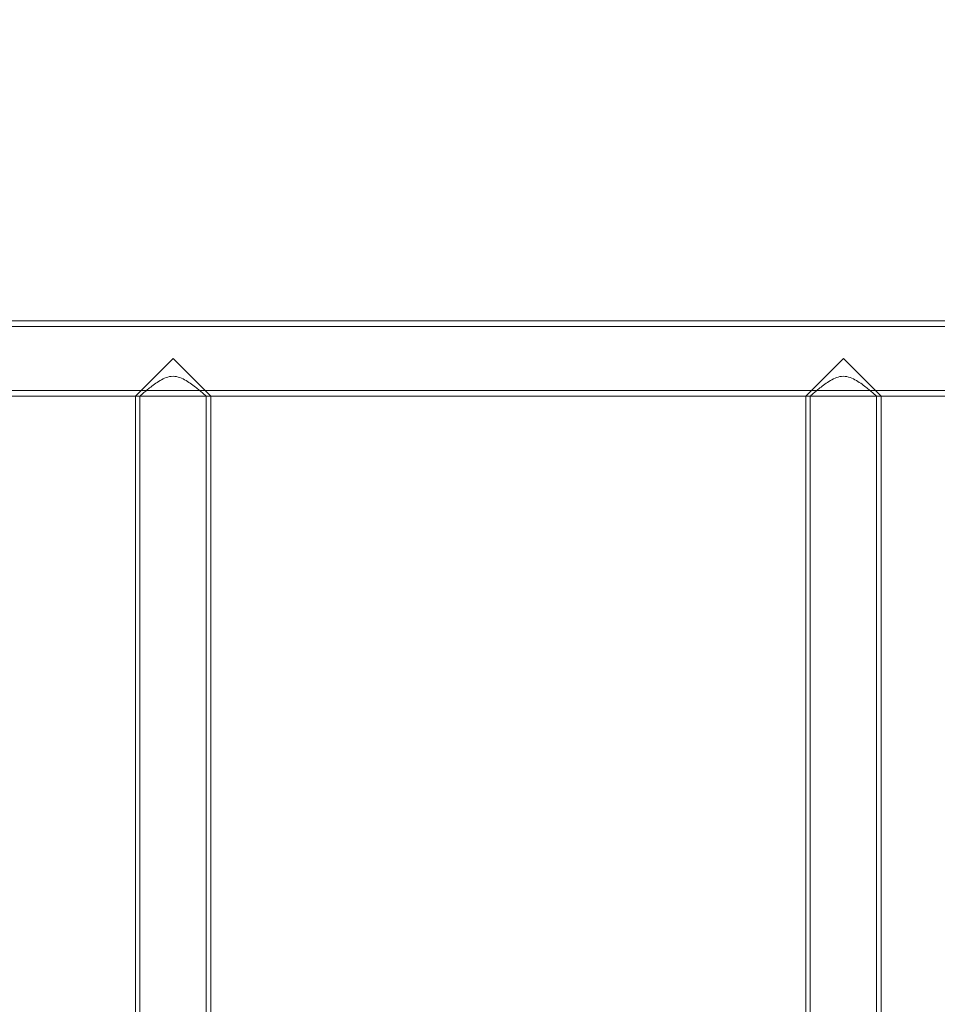
# Model space of a CAD drawing. Units: millimetres. Extents: x -728 to 9901, y -1250 to 9270.
# Drawn here: x 7115 to 7526, y 3975 to 4415 of the extents above; entities that cross this region are included whole.
import ezdxf

# ---------------------------------------------------------------- set-up
doc = ezdxf.new("R2010")
doc.units = ezdxf.units.MM
doc.layers.add('Dimensions', color=7, linetype='Continuous')
doc.styles.get("Standard").update_dxf_attribs({"font": 'arial.ttf'})
doc.dimstyles.new('Leikkiset keinu', dxfattribs={"dimtxt": 150, "dimasz": 2.5, "dimexe": 0.06, "dimexo": 0.625, "dimtad": 0, "dimtih": 1, "dimtoh": 1, "dimdec": 0, "dimtxsty": 'Standard', "dimcen": 2.5, "dimadec": 0, "dimazin": 0, "dimtfac": 1, "dimtmove": 0, "dimatfit": 3, "dimfxl": 1, "dimarcsym": 0})

# ---------------------------------------------------------------- blocks, each defined once
blk = doc.blocks.new('A$C8e1f3a67')
at = {"color": 0, "linetype": 'Continuous', "lineweight": 0}
for p, q in [((7778.47, 12182.25), (5808.47, 12182.25)), ((7743.97, 12184.85), (5842.97, 12184.85)), ((7376.62, 12151.15), (7393.47, 12168)), ((7393.47, 12168), (7410.32, 12151.15)), ((7676.62, 12151.15), (7693.47, 12168)), ((7693.47, 12168), (7710.32, 12151.15)), ((7778.47, 12153.75), (5808.47, 12153.75)), ((7376.62, 12151.15), (7110.32, 12151.15)), ((7376.62, 11554.85), (7376.62, 12151.15)), ((7378.62, 12151.15), (7376.62, 12151.15)), ((7410.32, 12151.15), (7376.62, 12151.15)), ((7378.62, 11554.85), (7378.62, 12151.15)), ((7408.32, 11554.85), (7408.32, 12151.15)), ((7410.32, 12151.15), (7408.32, 12151.15)), ((7410.32, 11554.85), (7410.32, 12151.15)), ((7676.62, 12151.15), (7410.32, 12151.15)), ((7676.62, 11554.85), (7676.62, 12151.15)), ((7678.62, 12151.15), (7676.62, 12151.15)), ((7710.32, 12151.15), (7676.62, 12151.15)), ((7678.62, 11554.85), (7678.62, 12151.15)), ((7708.32, 11554.85), (7708.32, 12151.15)), ((7710.32, 12151.15), (7708.32, 12151.15)), ((7710.32, 11554.85), (7710.32, 12151.15)), ((7743.97, 12151.15), (7710.32, 12151.15))]:
    blk.add_line(p, q, dxfattribs=at)
for points in [[(7408.32, 12151.15), (7408.32, 12151.15), (7408.21, 12151.24), (7407.81, 12151.6), (7407.5, 12151.86), (7406.72, 12152.54), (7406.24, 12152.95), (7405.17, 12153.84), (7404.58, 12154.33), (7403.31, 12155.34), (7402.58, 12155.91), (7401.01, 12157.04), (7400.17, 12157.61), (7398.4, 12158.66), (7397.48, 12159.13), (7395.54, 12159.82), (7394.53, 12160.04), (7392.4, 12160.04), (7391.39, 12159.82), (7389.46, 12159.13), (7388.53, 12158.66), (7386.76, 12157.61), (7385.92, 12157.04), (7384.35, 12155.91), (7383.62, 12155.34), (7382.35, 12154.33), (7381.76, 12153.84), (7380.69, 12152.95), (7380.21, 12152.54), (7379.43, 12151.86), (7379.13, 12151.6), (7378.72, 12151.24), (7378.62, 12151.15), (7378.62, 12151.15)], [(7708.32, 12151.15), (7708.32, 12151.15), (7708.21, 12151.24), (7707.81, 12151.6), (7707.5, 12151.86), (7706.72, 12152.54), (7706.24, 12152.95), (7705.17, 12153.84), (7704.58, 12154.33), (7703.31, 12155.34), (7702.58, 12155.91), (7701.01, 12157.04), (7700.17, 12157.61), (7698.4, 12158.66), (7697.48, 12159.13), (7695.54, 12159.82), (7694.53, 12160.04), (7692.4, 12160.04), (7691.39, 12159.82), (7689.46, 12159.13), (7688.53, 12158.66), (7686.76, 12157.61), (7685.92, 12157.04), (7684.35, 12155.91), (7683.62, 12155.34), (7682.35, 12154.33), (7681.76, 12153.84), (7680.69, 12152.95), (7680.21, 12152.54), (7679.43, 12151.86), (7679.13, 12151.6), (7678.72, 12151.24), (7678.62, 12151.15), (7678.62, 12151.15)]]:
    blk.add_open_spline(points, degree=3, knots=[2.471847, 2.471847, 2.471847, 2.471847, 2.771125, 2.771125, 3.070403, 3.070403, 3.369682, 3.369682, 3.66896, 3.66896, 3.987643, 3.987643, 4.306327, 4.306327, 4.625011, 4.625011, 4.943694, 4.943694, 5.262378, 5.262378, 5.581061, 5.581061, 5.899745, 5.899745, 6.218429, 6.218429, 6.517707, 6.517707, 6.816985, 6.816985, 7.116263, 7.116263, 7.415541, 7.415541, 7.415541, 7.415541], dxfattribs=at)
blk = doc.blocks.new('*D4')
at = {"layer": 'Defpoints', "color": 0}
for p in [(2683.88, 8030.72), (-500.91, -20.28), (7907.93, -20.28)]:
    blk.add_point(p, dxfattribs=at)
at = {"layer": 'Dimensions', "color": 0, "lineweight": -2}
for p, q in [((2683.25, 8030.72), (-500.97, 8030.72)), ((-500.91, 8028.22), (-500.91, 4082.42)), ((-500.91, -17.78), (-500.91, 3928.02)), ((7633.31, -20.28), (-500.97, -20.28))]:
    blk.add_line(p, q, dxfattribs=at)
at = {"layer": 'Dimensions', "color": 0}
for points in [[(-500.49, 8028.22), (-501.33, 8028.22), (-500.91, 8030.72)], [(-501.33, -17.78), (-500.49, -17.78), (-500.91, -20.28)]]:
    blk.add_solid(points, dxfattribs=at)
at = {"layer": 'Dimensions', "color": 0, "insert": (-500.91, 4005.22), "char_height": 150, "attachment_point": 5}
blk.add_mtext('8051', dxfattribs=at)
blk = doc.blocks.new('*D5')
at = {"layer": 'Defpoints', "color": 0}
for p in [(266.93, 4399.41), (9900.93, 4149.18), (9900.93, -1151.22)]:
    blk.add_point(p, dxfattribs=at)
at = {"layer": 'Dimensions', "color": 0, "lineweight": -2}
for p, q in [((266.93, 4398.78), (266.93, -1151.28)), ((9900.93, 4148.55), (9900.93, -1151.28)), ((269.43, -1151.22), (4859.88, -1151.22)), ((9898.43, -1151.22), (5307.98, -1151.22))]:
    blk.add_line(p, q, dxfattribs=at)
at = {"layer": 'Dimensions', "color": 0}
for points in [[(269.43, -1150.8), (269.43, -1151.64), (266.93, -1151.22)], [(9898.43, -1151.64), (9898.43, -1150.8), (9900.93, -1151.22)]]:
    blk.add_solid(points, dxfattribs=at)
at = {"layer": 'Dimensions', "color": 0, "insert": (5083.93, -1151.22), "char_height": 150, "attachment_point": 5}
blk.add_mtext('9634', dxfattribs=at)
blk = doc.blocks.new('*D7')
at = {"layer": 'Defpoints', "color": 0}
for p in [(1829.43, 6603.11), (1829.43, 4254.72), (8261.93, 3633.72)]:
    blk.add_point(p, dxfattribs=at)
at = {"layer": 'Dimensions', "color": 0, "lineweight": -2}
for p, q in [((1829.43, 4273.35), (1829.43, 6603.17)), ((1831.93, 6603.11), (4820.88, 6603.11)), ((8259.43, 6603.11), (5270.48, 6603.11)), ((8261.93, 3634.35), (8261.93, 6603.17)), ((1829.43, 4255.34), (1829.43, 4272.1))]:
    blk.add_line(p, q, dxfattribs=at)
at = {"layer": 'Dimensions', "color": 0}
for points in [[(1831.93, 6603.53), (1831.93, 6602.69), (1829.43, 6603.11)], [(8259.43, 6602.69), (8259.43, 6603.53), (8261.93, 6603.11)]]:
    blk.add_solid(points, dxfattribs=at)
at = {"layer": 'Dimensions', "color": 0, "insert": (5045.68, 6603.11), "char_height": 150, "attachment_point": 5}
blk.add_mtext('6433', dxfattribs=at)

msp = doc.modelspace()

# ---------------------------------------------------------------- block references
msp.add_blockref('A$C8e1f3a67', (-209.54, -7904.28))

# ---------------------------------------------------------------- dimensions: what is measured, and where the dimension line sits
at = {"layer": 'Dimensions'}
dim = msp.add_linear_dim(base=(-500.91, -20.28), p1=(2683.88, 8030.72), p2=(7907.93, -20.28), angle=90, dimstyle='Leikkiset keinu', dxfattribs=at)
dim.commit()
dim.dimension.update_dxf_attribs({"geometry": '*D4', "text_midpoint": (-500.91, 4005.22)})
for base, p1, p2, picture, middle in [((1829.4319, 6603.1084), (8261.932, 3633.721), (1829.4319, 4254.7155), '*D7', (5045.6819, 6603.1084)), ((9900.93, -1151.22), (266.93, 4399.41), (9900.93, 4149.18), '*D5', (5083.93, -1151.22))]:
    dim = msp.add_linear_dim(base=base, p1=p1, p2=p2, dimstyle='Leikkiset keinu', dxfattribs=at)
    dim.commit()
    dim.dimension.update_dxf_attribs({"geometry": picture, "text_midpoint": middle})

doc.saveas('drawing.dxf')
